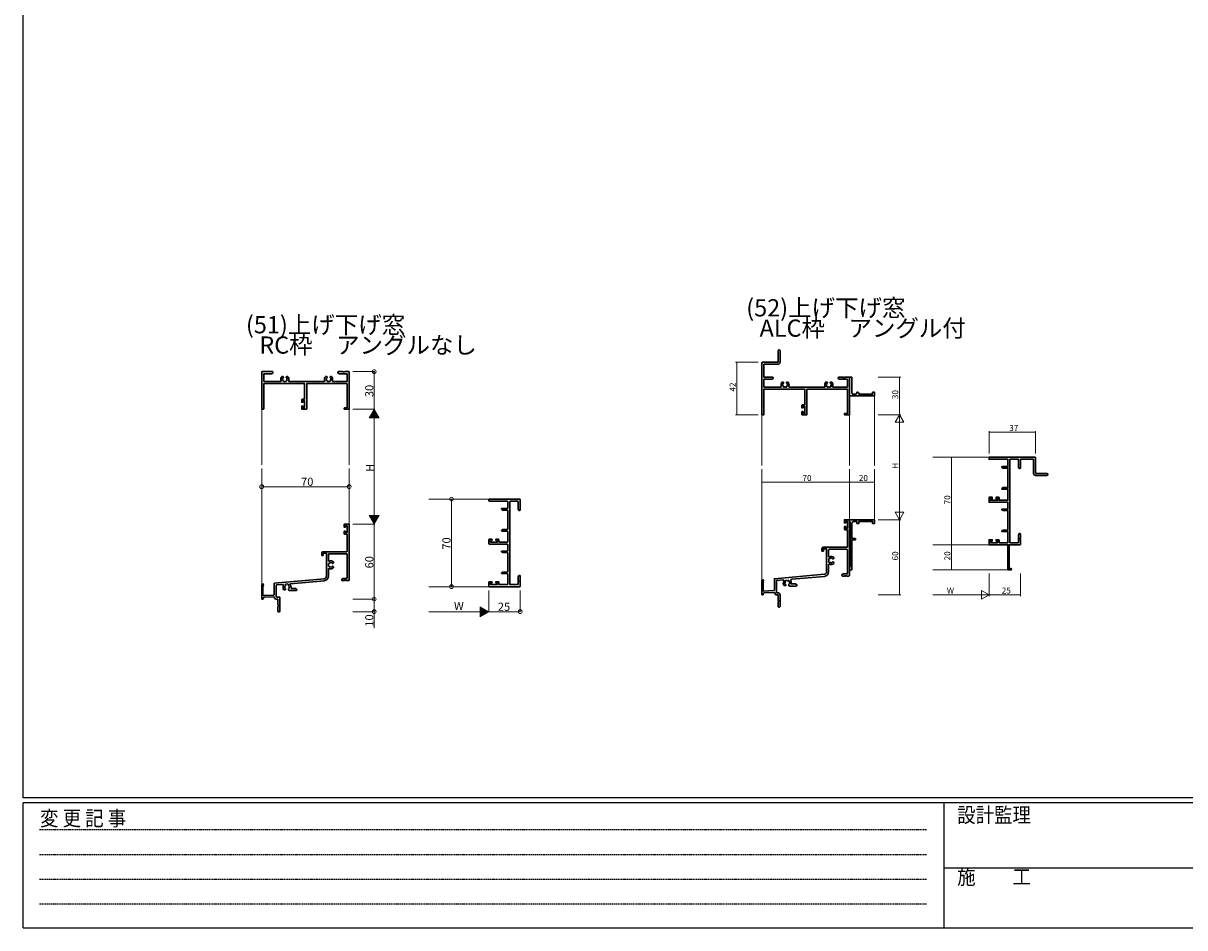
# Model space of a CAD drawing. Extents: x -4 to 2263, y 0 to 1612.
# Drawn here: x 4 to 933, y 0 to 724 of the extents above; entities that cross this region are included whole.
import ezdxf
from ezdxf.enums import TextEntityAlignment as Align

# ---------------------------------------------------------------- set-up
doc = ezdxf.new("R2010")
doc.units = 0
doc.linetypes.add('HIDDEN', pattern=[0.375, 0.25, -0.125])
doc.layers.get('0').update_dxf_attribs({"linetype": 'CONTINUOUS'})
doc.layers.add('USER1', color=3, linetype='CONTINUOUS')
doc.layers.add('YKK_ZWAK', color=7, linetype='CONTINUOUS')
for name, color, linetype, lineweight in [('YKK_11', 7, 'CONTINUOUS', 30), ('YKK_12', 2, 'CONTINUOUS', 13), ('YKK_D', 6, 'CONTINUOUS', 13)]:
    doc.layers.add(name, color=color, linetype=linetype, lineweight=lineweight)
doc.styles.get("Standard").update_dxf_attribs({"font": 'ROMANS.SHX', "bigfont": 'EXTFONT.SHX'})
doc.styles.add('YKK_OSSTYLE1', font='romans.shx', dxfattribs={"width": 0.9, "bigfont": 'EXTFONT.SHX'})

# ---------------------------------------------------------------- blocks, each defined once
blk = doc.blocks.new('A201')
at = {"layer": 'YKK_ZWAK', "color": 254, "linetype": 'Continuous'}
for p, q in [((21, 35), (21, 410)), ((571, 35), (21, 35)), ((544, 34), (21, 34)), ((21, 9), (21, 34)), ((205, 34), (205, 9)), ((21, 9), (544, 9))]:
    blk.add_line(p, q, dxfattribs=at)
at = {"layer": 'YKK_ZWAK', "color": 131, "linetype": 'HIDDEN'}
for p, q in [((24.28, 28.63), (201.57, 28.63)), ((24.28, 23.68), (201.57, 23.68)), ((24.28, 18.74), (201.57, 18.74)), ((24.28, 13.79), (201.57, 13.79))]:
    blk.add_line(p, q, dxfattribs=at)
at = {"layer": 'YKK_ZWAK', "color": 131, "linetype": 'Continuous'}
blk.add_line((205, 21), (297, 21), dxfattribs=at)
at = {"layer": 'YKK_ZWAK', "color": 131, "linetype": 'Continuous', "style": 'YKK_OSSTYLE1', "width": 0.9}
for s, p in [('変 更 記 事', (24.37, 29.39)), ('設計監理', (207.69, 30.05)), ('施\u3000\u3000工', (207.69, 17.68))]:
    blk.add_text(s, height=3, dxfattribs=at).set_placement(p)
blk = doc.blocks.new('K-65134')
at = {"color": 0, "linetype": 'ByBlock'}
blk.add_lwpolyline([(10, 77), (10, 89.5, -0.414214), (10.5, 90), (47, 90), (47, 88.37), (32, 88.37), (32, 82.5), (36.7, 82.5, -0.767327), (36.85, 81.940192), (35.741154, 81.3), (32, 81.3), (32, 65.7), (35.741154, 65.7), (36.85, 65.059808, -0.767327), (36.7, 64.5), (32, 64.5), (32, 55.63), (39, 55.63), (39, 57.5, -0.414214), (39.5, 58), (41.5, 58), (41.5, 57), (40.2, 57), (40.2, 55.63), (45.8, 55.63), (45.8, 57), (44.5, 57), (44.5, 58), (47, 58), (47, 54), (32, 54), (32, 48.5), (36.7, 48.5, -0.767327), (36.85, 47.940192), (35.741154, 47.3), (32, 47.3), (32, 31.7), (35.741154, 31.7), (36.85, 31.059808, -0.767327), (36.7, 30.5), (32, 30.5), (32, 21.63), (39, 21.63), (39, 23.5, -0.414214), (39.5, 24), (41.5, 24), (41.5, 23), (40.2, 23), (40.2, 21.63), (45.8, 21.63), (45.8, 23), (44.5, 23), (44.5, 24), (47, 24), (47, 20), (32, 20), (32, 0), (29.45, 0, -1), (29.45, 0.9), (31, 0.9), (31, 20), (22.5, 20, -0.414214), (22, 20.5), (22, 23.541742, -0.298217), (22.12, 23.725045, 0.654654), (22.12, 24.274955, -0.298217), (22, 24.458258), (22, 24.541742, -0.298217), (22.12, 24.725045, 0.654654), (22.12, 25.274955, -0.298217), (22, 25.458258), (22, 28.5, -0.414214), (22.5, 29), (23, 29), (23.63, 27.908808), (23.63, 21.63), (30.37, 21.63), (30.37, 88.37), (23.63, 88.37), (23.63, 82.091192), (23, 81), (22.5, 81, -0.414214), (22, 81.5), (22, 88.37), (11.63, 88.37), (11.63, 77.3, -0.414214), (9.83, 75.5), (0.75, 75.5, -1), (0.75, 77)], format="xyb", close=True, dxfattribs=at)
blk = doc.blocks.new('K-65101')
at = {"color": 0, "linetype": 'ByBlock'}
blk.add_lwpolyline([(57.399934, 39.050014), (57.399934, 39.914553, 0.288748), (54.028583, 40.436621, -0.539623), (53.329934, 40.895466), (53.329934, 45.870014, -0.414214), (53.829934, 46.370014), (67.869934, 46.370014, -0.414214), (68.369934, 45.870014), (68.369934, 26.630014), (65.091126, 26.630014), (63.999934, 26.000014), (63.999934, 25.500014, 0.414214), (64.499934, 25.000014), (66.041672, 25.000014, 0.298217), (66.224975, 25.120014, -0.654654), (66.774884, 25.120014, 0.298217), (66.958187, 25.000014), (67.041672, 25.000014, 0.298217), (67.224975, 25.120014, -0.654654), (67.774884, 25.120014, 0.298217), (67.958187, 25.000014), (69.499934, 25.000014, 0.414214), (69.999934, 25.500014), (69.999934, 70.000014), (65.999934, 70.000014), (65.999934, 67.500014), (66.999934, 67.500014), (66.999934, 68.800014), (68.369934, 68.800014), (68.369934, 63.200014), (66.999934, 63.200014), (66.999934, 64.500014), (65.999934, 64.500014), (65.999934, 62.500014, 0.414214), (66.499934, 62.000014), (68.369934, 62.000014), (68.369934, 48.000014), (48.999934, 48.000014, 0.414214), (47.999934, 47.000014), (47.999934, 45.000014), (49.199934, 45.000014), (49.199934, 46.800014), (51.699934, 46.800014), (51.699934, 28.35584, -0.388879), (49.874246, 26.36345), (10.000057, 22.874911), (9.999993, 13.797109, -0.404023), (9.517431, 13.297431), (1.000021, 13.000024), (1.000041, 20.667536, 1.815679), (0.000031, 21.300009), (-0.000001, 10.000052), (0.799923, 10.000049), (1.679236, 11.522811), (9.999966, 11.813349), (11.046893, 10.000001), (12.999982, 9.99999), (12.999952, 5.670771, 0.331693), (13.142849, 5.479181, -0.745296), (13.142857, 4.520807, 0.331715), (13.000023, 4.329203), (12.999935, 0.750003, 1.000005), (14.49993, 0.749996), (14.499975, 9.829962, 0.414215), (12.699975, 11.62997), (11.991042, 11.629974), (11.629976, 12.255406), (11.63004, 21.381213), (16.870425, 21.839688, -0.590719), (17.455963, 20.966925, 0.307158), (17.885395, 17.400014), (18.749934, 17.400014, 0.414214), (19.149934, 17.800014), (19.149934, 17.938764, 0.199852), (19.031752, 18.222628, -0.082861), (18.685705, 18.703606, 0.162278), (18.596739, 18.793524, -0.5), (18.457821, 19.58137, 0.162278), (18.510668, 19.696293, -0.095279), (18.711082, 20.345915, 0.202231), (18.725075, 20.500712, -0.735923), (19.898219, 21.322156, 0.202231), (20.048466, 21.282361, -0.070196), (20.551402, 21.282361, 0.202231), (20.701649, 21.322156, -0.735923), (21.874793, 20.500712, 0.202231), (21.888786, 20.345915, -0.095279), (22.089201, 19.696293, 0.162278), (22.142047, 19.58137, -0.5), (22.003129, 18.793524, 0.162278), (21.914163, 18.703606, -0.082861), (21.568116, 18.222628, 0.199852), (21.449934, 17.938764), (21.449934, 17.500014, 0.414214), (21.949934, 17.000014), (27.499934, 17.000014, 0.414214), (27.999934, 17.500014), (27.999934, 18.000014), (26.908742, 18.630014), (23.379398, 18.630014, 0.192602), (23.129781, 20.993991, -0.53637), (23.926952, 22.457054), (50.016309, 24.739577, 0.388879), (53.329934, 28.355763), (53.329934, 34.104561, -0.539623), (54.028583, 34.563406, 0.288748), (57.399934, 35.085474), (57.399934, 35.950014, 0.414214), (56.999934, 36.350014), (56.861184, 36.350014, 0.199852), (56.57732, 36.231832, -0.082861), (56.096341, 35.885784, 0.162278), (56.006424, 35.796819, -0.5), (55.218578, 35.6579, 0.162278), (55.103655, 35.710747, -0.095279), (54.454033, 35.911162, 0.202231), (54.299236, 35.925154, -0.735923), (53.477791, 37.098298, 0.202231), (53.517586, 37.248546, -0.070196), (53.517586, 37.751482, 0.202231), (53.477791, 37.901729, -0.735923), (54.299236, 39.074873, 0.202231), (54.454033, 39.088866, -0.095279), (55.103655, 39.28928, 0.162278), (55.218578, 39.342127, -0.5), (56.006424, 39.203208, 0.162278), (56.096341, 39.114243, -0.082861), (56.57732, 38.768195, 0.199852), (56.861184, 38.650014), (56.999934, 38.650014, 0.414214)], format="xyb", close=True, dxfattribs=at)
blk = doc.blocks.new('K-99333')
at = {"color": 0, "linetype": 'ByBlock'}
blk.add_lwpolyline([(0.500031, 2.199997), (0.500031, 38.299988, 0.414214), (0.300018, 38.5, -0.414214), (0.000046, 38.799988), (0.000025, 40), (20.000048, 40), (20.000029, 37), (18.500046, 37), (18.500046, 38.5), (7.500051, 38.499984), (7.500025, 37), (6.000046, 37), (6.000046, 38.5), (3.000031, 38.5, 0.414214), (2.000031, 37.5), (2.000031, 24.999985), (4.80003, 24.999985), (4.799992, 23.999987), (2.000031, 23.999967), (2.00002, 12.458282, -0.298194), (1.88002, 12.274994, 0.654632), (1.88002, 11.725082, -0.298196), (2.000015, 11.541779), (2.00002, 7.458206, -0.298194), (1.88002, 7.274918, 0.654632), (1.88002, 6.725006, -0.298215), (2.000031, 6.541702), (2.000015, 0), (0.000037, 0), (0, 1.699997, -0.414214), (0.300003, 2, 0.414214)], format="xyb", close=True, dxfattribs=at)
blk = doc.blocks.new('K-65107')
at = {"color": 0, "linetype": 'ByBlock'}
blk.add_lwpolyline([(16.949997, 26.099997), (16.085456, 26.099995, 0.280836), (15.527443, 22.815135, -0.530212), (15.062981, 22.13), (1.63, 22.13), (1.63, 28.37), (7.908808, 28.37), (9, 29), (9, 29.5, 0.414214), (8.5, 30), (1.63, 30), (1.63, 40.37), (12.699999, 40.37, 0.414214), (14.499999, 42.17), (14.499999, 51.250002, 1), (12.999999, 51.250002), (13, 42), (0.5, 42, 0.414214), (0, 41.5), (0, 0), (1.63, 0), (1.63, 20.5), (34.37, 20.5), (34.37, 8), (32.5, 8, 0.414214), (32, 7.5), (32, 5.5), (33, 5.5), (33, 6.8), (34.37, 6.8), (34.37, 1.2), (33, 1.2), (33, 2.5), (32, 2.5), (32, 0), (36, 0), (36, 20.5), (68.37, 20.5), (68.37, 1), (66, 1), (66, 0), (70, 0), (70, 29.5, 0.414214), (69.5, 30), (66.458256, 30, 0.298217), (66.274953, 29.88, -0.654654), (65.725044, 29.88, 0.298217), (65.541741, 30), (65.458256, 30, 0.298217), (65.274953, 29.88, -0.654654), (64.725044, 29.88, 0.298217), (64.541741, 30), (61.5, 30, 0.414214), (61, 29.5), (61, 29), (62.091192, 28.37), (68.37, 28.37), (68.37, 22.13), (56.937019, 22.13, -0.530212), (56.472557, 22.815135, 0.280837), (55.914534, 26.099995), (55.050003, 26.099997, 0.414214), (54.650003, 25.699997), (54.650003, 25.561249, 0.199848), (54.768179, 25.277388, -0.082861), (55.11423, 24.796406, 0.162275), (55.203194, 24.706489, -0.499993), (55.342112, 23.91865, 0.162275), (55.289267, 23.803729, -0.09528), (55.088858, 23.154095, 0.20223), (55.074862, 22.999299, -0.735922), (53.901716, 22.177854, 0.202239), (53.751465, 22.217652, -0.070196), (53.248536, 22.217654, 0.202239), (53.098282, 22.177856, -0.735922), (51.925137, 22.999299, 0.20223), (51.911148, 23.154099, -0.09528), (51.710733, 23.803728, 0.162275), (51.657888, 23.918649, -0.499993), (51.796806, 24.706488, 0.162275), (51.88577, 24.796405, -0.08286), (52.231812, 25.277382, 0.199855), (52.349997, 25.561249), (52.349997, 25.699997, 0.414214), (51.949997, 26.099997), (51.085456, 26.099995, 0.280836), (50.527443, 22.815135, -0.530212), (50.062981, 22.13), (21.937019, 22.13, -0.530212), (21.472557, 22.815135, 0.280837), (20.914534, 26.099995), (20.050003, 26.099997, 0.414214), (19.650003, 25.699997), (19.650003, 25.561249, 0.199848), (19.768179, 25.277388, -0.082861), (20.11423, 24.796406, 0.162275), (20.203194, 24.706489, -0.499993), (20.342112, 23.91865, 0.162275), (20.289267, 23.803729, -0.09528), (20.088858, 23.154095, 0.20223), (20.074862, 22.999299, -0.735922), (18.901716, 22.177854, 0.202239), (18.751465, 22.217652, -0.070196), (18.248536, 22.217654, 0.202239), (18.098282, 22.177856, -0.735922), (16.925137, 22.999299, 0.20223), (16.911148, 23.154099, -0.09528), (16.710733, 23.803728, 0.162275), (16.657888, 23.918649, -0.499993), (16.796806, 24.706488, 0.162275), (16.88577, 24.796405, -0.08286), (17.231812, 25.277382, 0.199855), (17.349997, 25.561249), (17.349997, 25.699997, 0.414214)], format="xyb", close=True, dxfattribs=at)
blk = doc.blocks.new('K-99302')
at = {"color": 0, "linetype": 'ByBlock'}
blk.add_lwpolyline([(0, 15), (0, 13.500015), (0, 0.000019), (2, -0.000003), (2, 12.500015, -0.414214), (3, 13.500015), (5, 13.500015, -0.414214), (6, 12.500015), (6, 12.000015), (6.5, 12.000015, 0.414214), (7.5, 13.000015), (7.499962, 13.500015), (18.5, 13.500015), (18.5, 12.00002), (20, 11.999995), (20, 15.000016)], format="xyb", close=True, dxfattribs=at)

msp = doc.modelspace()

# ---------------------------------------------------------------- linework, layer by layer
at = {"layer": 'YKK_11'}
for p, q in [((194.65, 444.51), (194.65, 415.11)), ((203.35, 444.81), (194.95, 444.81)), ((196.3, 437.26), (196.3, 442.86)), ((196.6, 443.16), (202.45, 443.16)), ((209.71, 436.96), (196.6, 436.96)), ((202.6, 443.2), (203.5, 443.73)), ((203.65, 443.99), (203.65, 444.51)), ((211.6, 440.91), (210.88, 440.91)), ((212, 440.37), (212, 440.51)), ((213.8, 436.91), (212.5, 436.91)), ((214.3, 440.51), (214.3, 440.37)), ((215.43, 440.91), (214.7, 440.91)), ((244.71, 436.96), (216.6, 436.96)), ((246.6, 440.91), (245.88, 440.91)), ((247, 440.37), (247, 440.51)), ((248.8, 436.91), (247.5, 436.91)), ((249.3, 440.51), (249.3, 440.37)), ((250.43, 440.91), (249.7, 440.91)), ((262.7, 436.96), (251.6, 436.96)), ((255.65, 444.51), (255.65, 443.99)), ((255.8, 443.73), (256.71, 443.2)), ((259.19, 444.81), (255.95, 444.81)), ((256.86, 443.16), (262.7, 443.16)), ((260.19, 444.81), (260.11, 444.81)), ((264.35, 444.81), (261.11, 444.81)), ((263, 442.86), (263, 437.26)), ((264.65, 415.11), (264.65, 444.51)), ((196.3, 415.11), (196.3, 435.01)), ((196.6, 435.31), (228.7, 435.31)), ((229, 435.01), (229, 423.11)), ((230.65, 415.11), (230.65, 435.01)), ((230.95, 435.31), (262.7, 435.31)), ((263, 435.01), (263, 416.11)), ((226.65, 422.31), (226.65, 420.61)), ((226.95, 420.31), (227.35, 420.31)), ((228.7, 422.81), (227.15, 422.81)), ((227.65, 420.61), (227.65, 421.31)), ((227.95, 421.61), (228.7, 421.61)), ((229, 421.31), (229, 416.31)), ((194.95, 414.81), (196, 414.81)), ((226.65, 417.01), (226.65, 415.11)), ((227.35, 417.31), (226.95, 417.31)), ((226.95, 414.81), (230.35, 414.81)), ((227.65, 416.31), (227.65, 417.01)), ((228.7, 416.01), (227.95, 416.01)), ((260.65, 415.51), (260.65, 415.11)), ((262.7, 415.81), (260.95, 415.81)), ((260.95, 414.81), (264.35, 414.81)), ((376.37, 341.46), (376.37, 342.51)), ((376.67, 342.81), (401.07, 342.81)), ((391.07, 341.16), (376.67, 341.16)), ((386.52, 334.75), (387.56, 334.15)), ((386.52, 334.75), (387.56, 334.15)), ((386.67, 335.31), (391.07, 335.31)), ((391.37, 335.61), (391.37, 340.86)), ((393.02, 340.86), (393.02, 274.76)), ((399.42, 341.16), (393.32, 341.16)), ((399.72, 335.02), (399.72, 340.86)), ((400.28, 333.96), (399.76, 334.87)), ((401.37, 342.51), (401.37, 334.11)), ((391.07, 334.11), (387.71, 334.11)), ((391.37, 318.81), (391.37, 333.81)), ((401.07, 333.81), (400.54, 333.81)), ((260.65, 322.81), (264.65, 322.81)), ((260.65, 322.51), (260.65, 320.61)), ((260.65, 317.01), (260.65, 315.31)), ((264.35, 322.81), (260.95, 322.81)), ((260.95, 320.31), (261.35, 320.31)), ((261.35, 317.31), (260.95, 317.31)), ((261.65, 320.61), (261.65, 321.31)), ((261.65, 316.31), (261.65, 317.01)), ((261.95, 321.61), (262.7, 321.61)), ((262.7, 316.01), (261.95, 316.01)), ((263, 321.31), (263, 316.31)), ((264.65, 278.11), (264.65, 322.51)), ((386.52, 317.87), (387.56, 318.47)), ((386.52, 317.87), (387.56, 318.47)), ((391.07, 317.31), (386.67, 317.31)), ((387.71, 318.51), (391.07, 318.51)), ((391.37, 308.76), (391.37, 317.01)), ((261.15, 314.81), (262.7, 314.81)), ((263, 314.51), (263, 301.11)), ((376.37, 307.11), (376.37, 310.51)), ((376.67, 310.81), (378.57, 310.81)), ((391.07, 306.81), (376.67, 306.81)), ((377.57, 309.51), (377.57, 308.76)), ((378.57, 309.81), (377.87, 309.81)), ((377.87, 308.46), (382.87, 308.46)), ((378.87, 310.51), (378.87, 310.11)), ((381.87, 310.11), (381.87, 310.51)), ((382.17, 310.81), (383.87, 310.81)), ((382.87, 309.81), (382.17, 309.81)), ((383.17, 308.76), (383.17, 309.51)), ((384.37, 310.31), (384.37, 308.76)), ((384.67, 308.46), (391.07, 308.46)), ((391.37, 301.61), (391.37, 306.51)), ((242.65, 299.81), (242.65, 298.11)), ((242.95, 297.81), (243.55, 297.81)), ((262.7, 300.81), (243.65, 300.81)), ((243.85, 299.31), (243.85, 298.11)), ((244.15, 299.61), (246.05, 299.61)), ((246.35, 299.31), (246.35, 281.17)), ((248, 293.72), (248, 298.66)), ((248.5, 299.16), (262.5, 299.16)), ((263, 298.66), (263, 279.76)), ((386.52, 300.75), (387.56, 300.15)), ((386.52, 300.75), (387.56, 300.15)), ((386.67, 301.31), (391.07, 301.31)), ((391.07, 300.11), (387.71, 300.11)), ((391.37, 284.81), (391.37, 299.81)), ((248, 289.66), (248, 290.96)), ((251.51, 291.46), (251.65, 291.46)), ((251.65, 289.16), (251.51, 289.16)), ((252.05, 291.86), (252.05, 292.59)), ((252.05, 288.04), (252.05, 288.76)), ((244.53, 279.18), (204.93, 275.71)), ((248, 281.17), (248, 286.91)), ((258.65, 278.64), (258.65, 278.11)), ((259.71, 279.42), (258.8, 278.9)), ((262.7, 279.46), (259.86, 279.46)), ((386.52, 283.87), (387.56, 284.47)), ((386.52, 283.87), (387.56, 284.47)), ((391.07, 283.31), (386.67, 283.31)), ((387.71, 284.51), (391.07, 284.51)), ((391.37, 274.76), (391.37, 283.01)), ((399.72, 274.76), (399.72, 280.61)), ((399.76, 280.76), (400.28, 281.66)), ((400.54, 281.81), (401.07, 281.81)), ((401.37, 281.51), (401.37, 278.27)), ((194.65, 274.81), (196.3, 274.81)), ((194.65, 274.11), (194.65, 263.11)), ((195.65, 266.12), (195.65, 273.31)), ((204.65, 275.41), (204.65, 266.61)), ((206.3, 265.15), (206.3, 273.9)), ((206.58, 274.2), (211.7, 274.65)), ((212.68, 270.21), (213.4, 270.21)), ((213.8, 273.83), (213.8, 274.37)), ((213.8, 270.61), (213.8, 270.75)), ((214.26, 274.87), (215.56, 274.99)), ((216.1, 274.49), (216.1, 273.83)), ((216.1, 270.75), (216.1, 270.31)), ((216.6, 269.81), (222.35, 269.81)), ((217.75, 275.18), (244.67, 277.53)), ((221.45, 271.46), (218.41, 271.46)), ((222.5, 270.9), (221.6, 271.42)), ((222.65, 270.11), (222.65, 270.64)), ((258.95, 277.81), (260.69, 277.81)), ((261.61, 277.81), (261.69, 277.81)), ((262.61, 277.81), (264.35, 277.81)), ((376.37, 273.11), (376.37, 276.51)), ((376.67, 276.81), (378.57, 276.81)), ((401.07, 272.81), (376.67, 272.81)), ((377.57, 275.51), (377.57, 274.76)), ((378.57, 275.81), (377.87, 275.81)), ((377.87, 274.46), (382.87, 274.46)), ((378.87, 276.51), (378.87, 276.11)), ((381.87, 276.11), (381.87, 276.51)), ((382.17, 276.81), (383.87, 276.81)), ((382.87, 275.81), (382.17, 275.81)), ((383.17, 274.76), (383.17, 275.51)), ((384.37, 276.31), (384.37, 274.76)), ((384.67, 274.46), (391.07, 274.46)), ((393.32, 274.46), (399.42, 274.46)), ((401.37, 277.35), (401.37, 277.27)), ((401.37, 276.35), (401.37, 273.11)), ((194.95, 262.81), (195.28, 262.81)), ((195.54, 262.96), (196.25, 264.19)), ((204.17, 266.11), (195.96, 265.82)), ((196.5, 264.34), (204.47, 264.62)), ((204.74, 264.47), (205.61, 262.96)), ((205.87, 262.81), (207.35, 262.81)), ((206.57, 264.61), (206.34, 265)), ((208.8, 264.46), (206.83, 264.46)), ((207.65, 262.51), (207.65, 258.48)), ((209.3, 253.11), (209.3, 263.96)), ((207.65, 257.14), (207.65, 253.11)), ((207.95, 252.81), (209, 252.81))]:
    msp.add_line(p, q, dxfattribs=at)
for centre, radius, start, end in [((194.95, 444.51), 0.3, 90, 180), ((196.6, 442.86), 0.3, 90, 180), ((196.6, 437.26), 0.3, 180, 270), ((202.45, 443.46), 0.3, 270, 300), ((203.35, 444.51), 0.3, 0, 90), ((203.35, 443.99), 0.3, 300, 0), ((209.71, 437.46), 0.5, 270, 21.39927), ((213.15, 438.81), 3.2, 141.63349, 201.39927), ((210.88, 440.61), 0.3, 90, 141.63349), ((213.15, 438.81), 1.8, 134.79283, 227.72278), ((211.6, 440.51), 0.4, 0, 90), ((211.6, 440.37), 0.4, 314.79283, 0), ((211.81, 437.33), 0.2, 6.54572, 47.72278), ((212.5, 437.41), 0.5, 186.54572, 270), ((213.8, 437.41), 0.5, 270, 353.45428), ((214.7, 440.51), 0.4, 90, 180), ((214.7, 440.37), 0.4, 180, 225.20717), ((214.5, 437.33), 0.2, 132.27722, 173.45428), ((213.15, 438.81), 1.8, 312.27722, 45.20717), ((215.43, 440.61), 0.3, 38.36651, 90), ((213.15, 438.81), 3.2, 338.60073, 38.36651), ((216.6, 437.46), 0.5, 158.60073, 270), ((244.71, 437.46), 0.5, 270, 21.39927), ((248.15, 438.81), 3.2, 141.63349, 201.39927), ((245.88, 440.61), 0.3, 90, 141.63349), ((248.15, 438.81), 1.8, 134.79283, 227.72278), ((246.6, 440.51), 0.4, 0, 90), ((246.6, 440.37), 0.4, 314.79283, 0), ((246.81, 437.33), 0.2, 6.54572, 47.72278), ((247.5, 437.41), 0.5, 186.54572, 270), ((248.8, 437.41), 0.5, 270, 353.45428), ((249.7, 440.51), 0.4, 90, 180), ((249.7, 440.37), 0.4, 180, 225.20717), ((249.5, 437.33), 0.2, 132.27722, 173.45428), ((248.15, 438.81), 1.8, 312.27722, 45.20717), ((250.43, 440.61), 0.3, 38.36651, 90), ((248.15, 438.81), 3.2, 338.60073, 38.36651), ((251.6, 437.46), 0.5, 158.60073, 270), ((255.95, 444.51), 0.3, 90, 180), ((255.95, 443.99), 0.3, 180, 240), ((256.86, 443.46), 0.3, 240, 270), ((259.19, 444.61), 0.2, 23.57818, 90), ((259.65, 444.81), 0.3, 203.57818, 336.42182), ((260.11, 444.61), 0.2, 90, 156.42182), ((260.19, 444.61), 0.2, 23.57818, 90), ((260.65, 444.81), 0.3, 203.57818, 336.42182), ((261.11, 444.61), 0.2, 90, 156.42182), ((262.7, 442.86), 0.3, 0, 90), ((262.7, 437.26), 0.3, 270, 0), ((264.35, 444.51), 0.3, 0, 90), ((196.6, 435.01), 0.3, 90, 180), ((228.7, 435.01), 0.3, 0, 90), ((230.95, 435.01), 0.3, 90, 180), ((262.7, 435.01), 0.3, 0, 90), ((227.15, 422.31), 0.5, 90, 180), ((226.95, 420.61), 0.3, 180, 270), ((227.35, 420.61), 0.3, 270, 0), ((227.95, 421.31), 0.3, 90, 180), ((228.7, 423.11), 0.3, 270, 0), ((228.7, 421.31), 0.3, 0, 90), ((194.95, 415.11), 0.3, 180, 270), ((196, 415.11), 0.3, 270, 0), ((226.95, 417.01), 0.3, 90, 180), ((226.95, 415.11), 0.3, 180, 270), ((227.35, 417.01), 0.3, 0, 90), ((227.95, 416.31), 0.3, 180, 270), ((228.7, 416.31), 0.3, 270, 0), ((230.35, 415.11), 0.3, 270, 0), ((260.95, 415.51), 0.3, 90, 180), ((260.95, 415.11), 0.3, 180, 270), ((262.7, 416.11), 0.3, 270, 0), ((264.35, 415.11), 0.3, 270, 0), ((376.67, 342.51), 0.3, 90, 180), ((376.67, 341.46), 0.3, 180, 270), ((386.67, 335.01), 0.3, 90, 240), ((386.67, 335.01), 0.3, 90, 240), ((391.07, 340.86), 0.3, 0, 90), ((391.07, 335.61), 0.3, 270, 0), ((393.32, 340.86), 0.3, 90, 180), ((399.42, 340.86), 0.3, 0, 90), ((400.02, 335.02), 0.3, 180, 210), ((401.07, 342.51), 0.3, 0, 90), ((387.71, 334.41), 0.3, 240, 270), ((391.07, 333.81), 0.3, 0, 90), ((400.54, 334.11), 0.3, 210, 270), ((401.07, 334.11), 0.3, 270, 0), ((260.95, 322.51), 0.3, 90, 180), ((260.95, 320.61), 0.3, 180, 270), ((260.95, 317.01), 0.3, 90, 180), ((261.35, 320.61), 0.3, 270, 0), ((261.35, 317.01), 0.3, 0, 90), ((261.95, 321.31), 0.3, 90, 180), ((261.95, 316.31), 0.3, 180, 270), ((262.7, 321.31), 0.3, 0, 90), ((262.7, 316.31), 0.3, 270, 0), ((264.35, 322.51), 0.3, 0, 90), ((386.67, 317.61), 0.3, 120, 270), ((386.67, 317.61), 0.3, 120, 270), ((387.71, 318.21), 0.3, 90, 120), ((387.71, 318.21), 0.3, 90, 120), ((391.07, 318.81), 0.3, 270, 0), ((391.07, 317.01), 0.3, 0, 90), ((261.15, 315.31), 0.5, 180, 270), ((262.7, 314.51), 0.3, 0, 90), ((376.67, 310.51), 0.3, 90, 180), ((376.67, 307.11), 0.3, 180, 270), ((377.87, 309.51), 0.3, 90, 180), ((377.87, 308.76), 0.3, 180, 270), ((378.57, 310.51), 0.3, 0, 90), ((378.57, 310.11), 0.3, 270, 0), ((382.17, 310.51), 0.3, 90, 180), ((382.17, 310.11), 0.3, 180, 270), ((382.87, 309.51), 0.3, 0, 90), ((382.87, 308.76), 0.3, 270, 0), ((383.87, 310.31), 0.5, 0, 90), ((384.67, 308.76), 0.3, 180, 270), ((391.07, 308.76), 0.3, 270, 0), ((391.07, 306.51), 0.3, 0, 90), ((243.65, 299.81), 1, 90, 180), ((242.95, 298.11), 0.3, 180, 270), ((243.55, 298.11), 0.3, 270, 0), ((244.15, 299.31), 0.3, 90, 180), ((246.05, 299.31), 0.3, 0, 90), ((248.5, 298.66), 0.5, 90, 180), ((262.5, 298.66), 0.5, 0, 90), ((262.7, 301.11), 0.3, 270, 0), ((386.67, 301.01), 0.3, 90, 240), ((386.67, 301.01), 0.3, 90, 240), ((387.71, 300.41), 0.3, 240, 270), ((391.07, 301.61), 0.3, 270, 0), ((391.07, 299.81), 0.3, 0, 90), ((248.5, 293.72), 0.5, 180, 293.07227), ((248.5, 290.96), 0.5, 92.13517, 180), ((248.5, 289.66), 0.5, 180, 267.86483), ((248.48, 291.66), 0.2, 272.13517, 317.56472), ((248.48, 288.96), 0.2, 42.43528, 87.86483), ((249.95, 290.31), 1.8, 44.79283, 137.56472), ((249.95, 290.31), 1.8, 222.43528, 315.20717), ((249.95, 290.31), 3.2, 51.63349, 113.07227), ((251.51, 291.86), 0.4, 224.79283, 270), ((251.51, 288.76), 0.4, 90, 135.20717), ((251.65, 291.86), 0.4, 270, 0), ((251.65, 288.76), 0.4, 0, 90), ((251.75, 292.59), 0.3, 0, 51.63349), ((251.75, 288.04), 0.3, 308.36651, 0), ((244.35, 281.17), 2, 275, 0), ((244.35, 281.17), 3.65, 275, 0), ((248.5, 286.91), 0.5, 66.92773, 180), ((249.95, 290.31), 3.2, 246.92773, 308.36651), ((258.95, 278.64), 0.3, 120, 180), ((259.86, 279.16), 0.3, 90, 120), ((262.7, 279.76), 0.3, 270, 0), ((386.67, 283.61), 0.3, 120, 270), ((386.67, 283.61), 0.3, 120, 270), ((387.71, 284.21), 0.3, 90, 120), ((387.71, 284.21), 0.3, 90, 120), ((391.07, 284.81), 0.3, 270, 0), ((391.07, 283.01), 0.3, 0, 90), ((400.02, 280.61), 0.3, 150, 180), ((400.54, 281.51), 0.3, 90, 150), ((401.07, 281.51), 0.3, 0, 90), ((195.35, 274.11), 0.7, 306.86705, 179.99976), ((195.95, 273.31), 0.3, 126.87183, 180.00251), ((204.95, 275.41), 0.3, 95, 179.9996), ((206.6, 273.9), 0.3, 95, 179.9996), ((211.74, 274.15), 0.5, 330.23567, 95), ((214.95, 272.31), 3.2, 150.23567, 218.36651), ((212.68, 270.51), 0.3, 218.36651, 270), ((214.95, 272.31), 1.8, 133.66781, 225.20717), ((213.4, 270.61), 0.4, 270, 0), ((213.4, 270.75), 0.4, 0, 45.20717), ((213.5, 273.83), 0.3, 313.66781, 0), ((214.3, 274.37), 0.5, 95, 180), ((215.6, 274.49), 0.5, 0, 95), ((216.4, 273.83), 0.3, 180, 226.33219), ((216.5, 270.75), 0.4, 134.79283, 180), ((216.6, 270.31), 0.5, 180, 270), ((214.95, 272.31), 1.8, 314.79283, 46.33219), ((217.8, 274.68), 0.5, 95, 219.76433), ((214.95, 272.31), 3.2, 350.9589, 39.76433), ((218.41, 271.76), 0.3, 170.9589, 270), ((221.45, 271.16), 0.3, 60, 90), ((222.35, 270.11), 0.3, 270, 0), ((222.35, 270.64), 0.3, 0, 60), ((258.95, 278.11), 0.3, 180, 270), ((260.69, 278.01), 0.2, 270, 336.42182), ((261.15, 277.81), 0.3, 23.57818, 156.42182), ((261.61, 278.01), 0.2, 203.57818, 270), ((261.69, 278.01), 0.2, 270, 336.42182), ((262.15, 277.81), 0.3, 23.57818, 156.42182), ((262.61, 278.01), 0.2, 203.57818, 270), ((264.35, 278.11), 0.3, 270, 0), ((376.67, 276.51), 0.3, 90, 180), ((376.67, 273.11), 0.3, 180, 270), ((377.87, 275.51), 0.3, 90, 180), ((377.87, 274.76), 0.3, 180, 270), ((378.57, 276.51), 0.3, 0, 90), ((378.57, 276.11), 0.3, 270, 0), ((382.17, 276.51), 0.3, 90, 180), ((382.17, 276.11), 0.3, 180, 270), ((382.87, 275.51), 0.3, 0, 90), ((382.87, 274.76), 0.3, 270, 0), ((383.87, 276.31), 0.5, 0, 90), ((384.67, 274.76), 0.3, 180, 270), ((391.07, 274.76), 0.3, 270, 0), ((393.32, 274.76), 0.3, 180, 270), ((399.42, 274.76), 0.3, 270, 0), ((401.37, 277.81), 0.3, 113.57818, 246.42182), ((401.37, 276.81), 0.3, 113.57818, 246.42182), ((401.07, 273.11), 0.3, 270, 0), ((401.17, 278.27), 0.2, 293.57818, 0), ((401.17, 277.35), 0.2, 0, 66.42182), ((401.17, 277.27), 0.2, 293.57818, 0), ((401.17, 276.35), 0.2, 0, 66.42182), ((194.95, 263.11), 0.3, 179.99978, 270), ((195.28, 263.11), 0.3, 270, 329.99608), ((195.95, 266.12), 0.3, 180.00251, 271.99935), ((196.51, 264.04), 0.3, 92.00205, 149.9986), ((204.15, 266.61), 0.5, 271.99858, 359.99796), ((204.48, 264.32), 0.3, 29.99984, 92.00496), ((205.87, 263.11), 0.3, 209.99984, 270), ((206.6, 265.15), 0.3, 179.9996, 209.99969), ((206.83, 264.76), 0.3, 209.99984, 270), ((207.35, 262.51), 0.3, 359.99978, 90), ((208.8, 263.96), 0.5, 359.99807, 90), ((207.85, 258.48), 0.2, 179.9996, 253.40085), ((207.85, 257.14), 0.2, 106.59372, 179.9996), ((207.95, 253.11), 0.3, 179.9996, 270), ((207.65, 257.81), 0.5, 286.6059, 73.39397), ((209, 253.11), 0.3, 270, 359.99669)]:
    msp.add_arc(centre, radius, start, end, dxfattribs=at)
at = {"layer": 'YKK_12'}
for p, q in [((664.6, 369.84), (664.6, 440.34)), ((684.6, 369.84), (684.6, 428.34)), ((264.65, 370.31), (264.65, 425.26)), ((194.65, 373.93), (194.65, 414.81)), ((264.65, 373.93), (264.65, 416.88)), ((594.6, 369.84), (594.6, 410.34)), ((626.6, 410.34), (630.6, 410.34)), ((194.65, 370.31), (194.65, 380.24)), ((731.25, 376.34), (776.59, 376.34)), ((194.65, 274.81), (194.65, 367.31)), ((264.65, 353.16), (264.65, 367.31)), ((594.6, 278.34), (594.6, 366.84)), ((664.6, 326.04), (664.6, 366.84)), ((684.6, 323.34), (684.6, 366.84)), ((264.65, 322.51), (264.65, 356.2)), ((328.22, 342.81), (376.67, 342.81)), ((660.6, 326.34), (664.6, 326.34)), ((731.25, 306.34), (776.63, 306.34)), ((731.25, 286.34), (791.61, 286.34)), ((328.22, 272.81), (376.7, 272.81))]:
    msp.add_line(p, q, dxfattribs=at)
at = {"layer": 'YKK_D'}
for p, q in [((591.6, 452.34), (573.6, 452.34)), ((574.6, 410.34), (574.6, 452.34)), ((267.65, 444.81), (285.15, 444.81)), ((284.65, 444.81), (284.65, 414.81)), ((687.6, 440.34), (705.6, 440.34)), ((704.6, 440.34), (704.6, 410.34)), ((267.65, 414.81), (285.15, 414.81)), ((267.95, 414.81), (285.15, 414.81)), ((284.65, 414.81), (280.65, 407.88)), ((284.65, 414.81), (284.65, 322.81)), ((284.65, 414.81), (288.65, 407.88)), ((591.6, 410.34), (573.6, 410.34)), ((687.6, 410.34), (705.6, 410.34)), ((687.6, 410.34), (705.6, 410.34)), ((704.6, 410.34), (701.1, 404.28)), ((704.6, 410.34), (704.6, 398.22)), ((704.6, 410.34), (708.1, 404.28)), ((280.65, 407.88), (288.65, 407.88)), ((701.1, 404.28), (708.1, 404.28)), ((704.6, 403.34), (704.6, 333.34)), ((776.31, 379.34), (776.31, 397.34)), ((776.31, 396.34), (813.31, 396.34)), ((813.31, 379.34), (813.31, 397.34)), ((762.61, 376.34), (745.31, 376.34)), ((746.31, 306.34), (746.31, 376.34)), ((594.6, 337.21), (594.6, 357.34)), ((594.6, 356.35), (664.6, 356.34)), ((664.6, 337.21), (664.6, 357.34)), ((664.6, 337.21), (664.6, 357.34)), ((684.6, 356.35), (664.6, 356.34)), ((684.6, 337.21), (684.6, 357.34)), ((194.65, 352.81), (264.65, 352.81)), ((346.37, 272.81), (346.37, 342.81)), ((704.6, 326.34), (704.6, 338.47)), ((284.65, 322.81), (280.65, 329.74)), ((280.65, 329.74), (288.65, 329.74)), ((284.65, 322.81), (288.65, 329.74)), ((687.6, 326.34), (705.6, 326.34)), ((687.6, 326.34), (705.6, 326.34)), ((704.6, 326.34), (701.1, 332.41)), ((708.1, 332.41), (701.1, 332.41)), ((704.6, 326.34), (708.1, 332.41)), ((704.6, 326.34), (704.6, 266.34)), ((267.65, 322.81), (285.15, 322.81)), ((267.65, 322.81), (285.15, 322.81)), ((284.65, 322.81), (284.65, 262.81)), ((762.61, 306.34), (745.31, 306.34)), ((762.61, 306.34), (745.31, 306.34)), ((746.31, 306.34), (746.31, 286.34)), ((762.61, 286.34), (745.31, 286.34)), ((776.31, 283.34), (776.31, 265.34)), ((776.31, 283.34), (776.31, 265.34)), ((801.31, 283.34), (801.31, 265.34)), ((376.37, 269.81), (376.37, 252.31)), ((401.37, 269.81), (401.37, 252.31)), ((776.31, 266.34), (770.25, 269.84)), ((770.25, 269.84), (770.25, 262.84)), ((267.65, 262.81), (285.15, 262.81)), ((284.65, 239.73), (284.65, 262.81)), ((376.37, 265.51), (376.37, 252.31)), ((687.6, 266.34), (705.6, 266.34)), ((731.25, 266.34), (769.31, 266.34)), ((776.31, 266.34), (764.19, 266.34)), ((776.31, 266.34), (770.25, 262.84)), ((776.31, 266.34), (801.31, 266.34)), ((267.65, 252.81), (285.15, 252.81)), ((328.22, 252.81), (376.37, 252.81)), ((369.44, 248.82), (369.44, 256.82)), ((376.37, 252.82), (369.44, 256.82)), ((376.37, 252.82), (369.44, 248.82)), ((376.37, 252.81), (401.37, 252.81))]:
    msp.add_line(p, q, dxfattribs=at)
at = {"layer": 'YKK_D', "linetype": 'ByBlock', "const_width": 0.68}
for points in [[(574.6, 452.26, 1), (574.6, 452.43, 1)], [(704.6, 440.26, 1), (704.6, 440.43, 1)], [(574.6, 410.43, 1), (574.6, 410.26, 1)], [(776.4, 396.34, 1), (776.23, 396.34, 1)], [(813.23, 396.34, 1), (813.4, 396.34, 1)], [(746.31, 376.26, 1), (746.31, 376.43, 1)], [(594.69, 356.35, 1), (594.52, 356.35, 1)], [(664.69, 356.34, 1), (664.52, 356.34, 1)], [(664.52, 356.34, 1), (664.69, 356.34, 1)], [(684.52, 356.35, 1), (684.69, 356.35, 1)], [(746.31, 306.43, 1), (746.31, 306.26, 1)], [(746.31, 306.26, 1), (746.31, 306.43, 1)], [(746.31, 286.43, 1), (746.31, 286.26, 1)], [(704.6, 266.43, 1), (704.6, 266.26, 1)], [(801.23, 266.34, 1), (801.4, 266.34, 1)]]:
    msp.add_lwpolyline(points, format="xyb", close=True, dxfattribs=at)
at = {"layer": 'YKK_D', "linetype": 'Continuous'}
for centre in [(284.65, 444.81), (194.65, 352.81), (264.65, 352.81), (346.37, 342.81), (346.37, 272.81), (284.65, 262.81), (284.65, 262.81), (284.65, 252.81), (401.37, 252.81)]:
    msp.add_circle(centre, 1.5, dxfattribs=at)
at = {"layer": 'YKK_D'}
for points in [[(280.65, 407.88), (284.65, 414.81), (288.65, 407.88)], [(280.65, 329.74), (284.65, 322.81), (288.65, 329.74)], [(376.37, 252.82), (369.44, 256.82), (369.44, 248.82)]]:
    msp.add_solid(points, dxfattribs=at)

# ---------------------------------------------------------------- block references
at = {"layer": 'YKK_11'}
for name, p in [('K-65107', (594.6, 410.34)), ('K-65101', (594.6, 256.34)), ('K-99333', (664.6, 286.34))]:
    msp.add_blockref(name, p, dxfattribs=at)
at = {"layer": 'YKK_11', "xscale": -1, "rotation": 180}
msp.add_blockref('K-99302', (664.6, 440.34), dxfattribs=at)
at = {"layer": 'YKK_11', "xscale": -1}
msp.add_blockref('K-65134', (823.31, 286.34), dxfattribs=at)
at = {"layer": 'YKK_ZWAK', "xscale": 4, "yscale": 4, "zscale": 4}
msp.add_blockref('A201', (-80, -36), dxfattribs=at)

# ---------------------------------------------------------------- texts
at = {"layer": 'USER1'}
for s, p in [('(52)上げ下げ窓', (582.06, 489.01)), ('(51)上げ下げ窓', (182.07, 475.47)), ('ALC枠\u3000アングル付', (592.75, 472.76)), ('RC枠\u3000アングルなし', (192.76, 459.22))]:
    msp.add_text(s, height=13.75, dxfattribs=at).set_placement(p)
at = {"layer": 'YKK_D'}
for s, rotation, p in [('30', 90, (283.95, 429.37)), ('H', 90, (284.65, 367.87)), ('70', 89.99998, (345.67, 307.37)), ('60', 90, (283.95, 292.37)), ('10', 90, (283.95, 245.77))]:
    msp.add_text(s, height=6.52, rotation=rotation, dxfattribs=at).set_placement(p, align=Align.CENTER)
for s, rotation, p in [('42', 90, (573.6, 428.91)), ('30', 90, (703.6, 422.84)), ('70', 359.99984, (627.05, 357.34)), ('20', 0.00097, (672.09, 357.34)), ('H', 90, (703.6, 367.11)), ('70', 90, (745.31, 338.64)), ('60', 90, (703.6, 293.81)), ('20', 90, (745.31, 293.83))]:
    msp.add_text(s, height=4.8, rotation=rotation, dxfattribs=at).set_placement(p)
for s, p in [('37', (792.38, 397.34)), ('W', (742.48, 267.34)), ('25', (786.35, 267.34))]:
    msp.add_text(s, height=4.8, dxfattribs=at).set_placement(p)
for s, p in [('70', (231.07, 353.51)), ('W', (352.3, 254.06)), ('25', (388.42, 253.51))]:
    msp.add_text(s, height=6.52, dxfattribs=at).set_placement(p, align=Align.CENTER)

doc.saveas('drawing.dxf')
